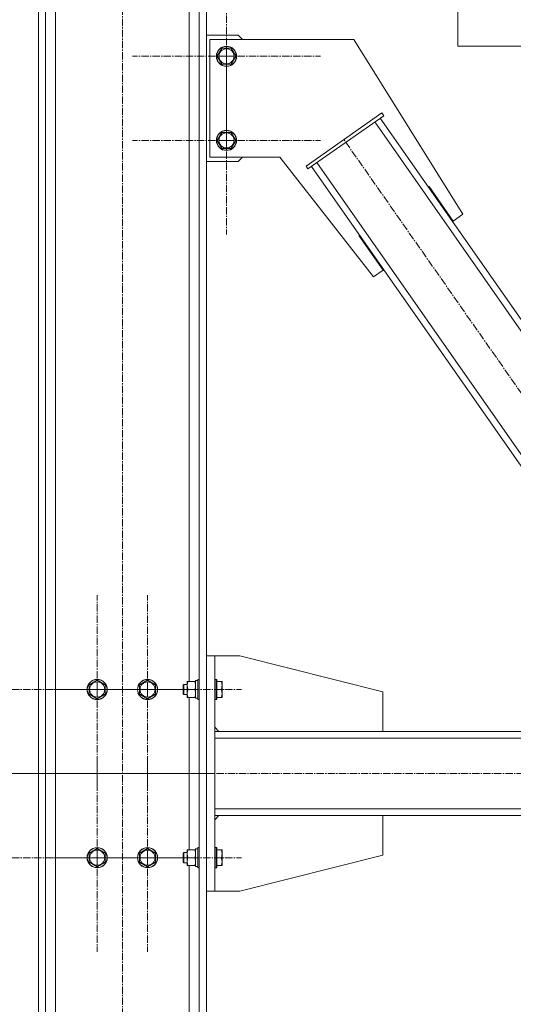
# Model space of a CAD drawing. Units: millimetres. Extents: x 0 to 30462, y -7 to 21000.
# Drawn here: x 14270 to 14858, y 11756 to 12927 of the extents above; entities that cross this region are included whole.
import ezdxf

# ---------------------------------------------------------------- set-up
doc = ezdxf.new("R2010")
doc.units = ezdxf.units.MM
doc.linetypes.add('K5LT_AXLED', pattern=[13.225, 8.725, -1.5, 1.5, -1.5])
doc.linetypes.add('K5LT_THIN', pattern=[0])
for name, color, linetype, true_color in [('DIM', 6, 'Continuous', 0xff00ff), ('OSI', 2, 'Continuous', 0xffff00), ('R', 1, 'Continuous', 0xff0000), ('WELDING', 7, 'Continuous', 0xffffff)]:
    doc.layers.add(name, color=color, linetype=linetype, true_color=true_color)

msp = doc.modelspace()

# ---------------------------------------------------------------- linework, layer by layer
at = {"layer": 'DIM', "color": 7, "linetype": 'K5LT_THIN', "lineweight": 18}
msp.add_line((14502.5, 12030.2), (13894.6, 12030.2), dxfattribs=at)
at = {"layer": 'OSI', "color": 30, "linetype": 'K5LT_AXLED', "lineweight": 18, "true_color": 0xff8000}
for p, q in [((14392.5, 11094), (14392.5, 13679)), ((14516.5, 12883.1), (14516.5, 12995.1)), ((14516.5, 12783.1), (14516.5, 12895.1)), ((14516.5, 12883.1), (14404.5, 12883.1)), ((14516.5, 12883.1), (14516.5, 12771.1)), ((14516.5, 12883.1), (14628.5, 12883.1)), ((14516.5, 12783.1), (14404.5, 12783.1)), ((14516.5, 12783.1), (14516.5, 12671.1)), ((14516.5, 12783.1), (14628.5, 12783.1)), ((15080.4, 12178.2), (14656.2, 12784.2)), ((14362.5, 12130.2), (14362.5, 12242.2)), ((14422.5, 12130.2), (14422.5, 12242.2)), ((14362.5, 12130.2), (14250.5, 12130.2)), ((14422.5, 12130.2), (14310.5, 12130.2)), ((14362.5, 12130.2), (14362.5, 12018.2)), ((14362.5, 12130.2), (14474.5, 12130.2)), ((14422.5, 12130.2), (14422.5, 12018.2)), ((14422.5, 12130.2), (14534.5, 12130.2)), ((14362.5, 11930.2), (14362.5, 12042.2)), ((14422.5, 11930.2), (14422.5, 12042.2)), ((14465, 12030.2), (16434, 12030.2)), ((14362.5, 11930.2), (14250.5, 11930.2)), ((14422.5, 11930.2), (14310.5, 11930.2)), ((14362.5, 11930.2), (14362.5, 11818.2)), ((14362.5, 11930.2), (14474.5, 11930.2)), ((14422.5, 11930.2), (14422.5, 11818.2)), ((14422.5, 11930.2), (14534.5, 11930.2))]:
    msp.add_line(p, q, dxfattribs=at)
at = {"layer": 'R', "color": 7, "linetype": 'K5LT_THIN', "lineweight": 18}
for p, q in [((14292.5, 13630.2), (14292.5, 10905.2)), ((14301, 13630.2), (14301, 10905.2)), ((14484, 13630.2), (14484, 10905.2)), ((14492.5, 13630.2), (14492.5, 10905.2)), ((14472, 13628), (14472, 12139.7)), ((14313, 13615.5), (14313, 10905.2)), ((14791.8, 12945.2), (14791.8, 12895.2)), ((14791.8, 12945.2), (14791.8, 12895.2)), ((14530.5, 12908.1), (14492.5, 12908.1)), ((14496.5, 12903.1), (14668, 12903.1)), ((14496.5, 12763.1), (14496.5, 12903.1)), ((14535.5, 12903.1), (14530.5, 12908.1)), ((14668, 12903.1), (14797.8, 12695.3)), ((14505.5, 12883.1), (14511, 12892.6)), ((14511, 12892.6), (14522, 12892.6)), ((14522, 12892.6), (14527.5, 12883.1)), ((14791.8, 12895.2), (16094.2, 12895.2)), ((14511, 12873.6), (14505.5, 12883.1)), ((14527.5, 12883.1), (14522, 12873.6)), ((14516.5, 12873.6), (14511, 12873.6)), ((14522, 12873.6), (14516.5, 12873.6)), ((14611.2, 12752.6), (14701.3, 12815.7)), ((14613.5, 12749.3), (14703.6, 12812.4)), ((15119.1, 12210.2), (14699.5, 12809.6)), ((14703.6, 12812.4), (14701.3, 12815.7)), ((15112.5, 12205.6), (14693, 12805)), ((14505.5, 12783.1), (14511, 12792.6)), ((14511, 12792.6), (14522, 12792.6)), ((14522, 12792.6), (14527.5, 12783.1)), ((14511, 12773.6), (14505.5, 12783.1)), ((14516.5, 12773.6), (14511, 12773.6)), ((14522, 12773.6), (14516.5, 12773.6)), ((14527.5, 12783.1), (14522, 12773.6)), ((14580.1, 12763.1), (14496.5, 12763.1)), ((14530.5, 12758.1), (14535.5, 12763.1)), ((14691.3, 12620.7), (14580.1, 12763.1)), ((14492.5, 12758.1), (14530.5, 12758.1)), ((14613.5, 12749.3), (14611.2, 12752.6)), ((15037.2, 12152.8), (14617.6, 12752.2)), ((15043.7, 12157.4), (14624.1, 12756.8)), ((14757.7, 12728.2), (14756.8, 12727.6)), ((14786.3, 12687.2), (14757.7, 12728.2)), ((14797.8, 12695.3), (14786.3, 12687.2)), ((14674.7, 12670.6), (14673.9, 12670)), ((14673.9, 12670), (14702.8, 12628.8)), ((14674.7, 12670.6), (14674.9, 12670.3)), ((14702.8, 12628.8), (14691.3, 12620.7)), ((14492.5, 11890.2), (14492.5, 12170.2)), ((14502.5, 12170.2), (14492.5, 12170.2)), ((14502.5, 11890.2), (14502.5, 12170.2)), ((14532.5, 12170.2), (14502.5, 12170.2)), ((14702.5, 12127.2), (14532.5, 12170.2)), ((14482.5, 12142.2), (14482.2, 12142)), ((14482.2, 12124.3), (14482.2, 12142)), ((14484, 12142.2), (14482.5, 12142.2)), ((14482.5, 12124.2), (14482.5, 12142.2)), ((14502.8, 12142.2), (14502.5, 12142)), ((14504.7, 12142.2), (14502.8, 12142.2)), ((14502.8, 12124.2), (14502.8, 12142.2)), ((14504.7, 12142.2), (14505, 12142)), ((14504.7, 12124.2), (14504.7, 12142.2)), ((14505, 12124.3), (14505, 12142)), ((14353, 12135.7), (14362.5, 12141.2)), ((14353, 12124.7), (14353, 12135.7)), ((14362.5, 12141.2), (14372, 12135.7)), ((14372, 12135.7), (14372, 12124.7)), ((14413, 12135.7), (14422.5, 12141.2)), ((14413, 12124.7), (14413, 12135.7)), ((14422.5, 12141.2), (14432, 12135.7)), ((14432, 12135.7), (14432, 12124.7)), ((14465.6, 12136.2), (14465, 12135.2)), ((14465, 12127.7), (14465, 12135.2)), ((14469.7, 12136.2), (14465.6, 12136.2)), ((14465.6, 12127.2), (14465.6, 12136.2)), ((14469.7, 12125.5), (14469.7, 12139.7)), ((14469.7, 12139.7), (14470.6, 12139.7)), ((14478.9, 12139.7), (14470.6, 12139.7)), ((14478.9, 12130.2), (14470.6, 12130.2)), ((14478.9, 12139.7), (14479.7, 12139.7)), ((14482.2, 12140.7), (14479.7, 12140.7)), ((14479.7, 12119.7), (14479.7, 12140.7)), ((14510.4, 12139.7), (14505, 12139.7)), ((14510.4, 12130.2), (14505, 12130.2)), ((14510.4, 12139.7), (14511.2, 12139.7)), ((14511.2, 12139.7), (14511.5, 12139.2)), ((14511.5, 12125.7), (14511.5, 12139.2)), ((14357.8, 12122), (14353, 12124.7)), ((14362.5, 12119.2), (14357.8, 12122)), ((14372, 12124.7), (14362.5, 12119.2)), ((14417.8, 12122), (14413, 12124.7)), ((14422.5, 12119.2), (14417.8, 12122)), ((14432, 12124.7), (14422.5, 12119.2)), ((14465, 12125.2), (14465, 12127.7)), ((14465.6, 12124.2), (14465, 12125.2)), ((14465.6, 12124.2), (14465.6, 12127.2)), ((14469.7, 12124.2), (14465.6, 12124.2)), ((14469.7, 12120.7), (14469.7, 12125.5)), ((14470.6, 12120.7), (14469.7, 12120.7)), ((14478.9, 12120.7), (14470.6, 12120.7)), ((14472, 12120.7), (14472, 11939.7)), ((14479.7, 12120.7), (14478.9, 12120.7)), ((14482.2, 12119.7), (14479.7, 12119.7)), ((14482.2, 12118.4), (14482.2, 12124.3)), ((14482.5, 12118.2), (14482.2, 12118.4)), ((14482.5, 12118.2), (14482.5, 12124.2)), ((14484, 12118.2), (14482.5, 12118.2)), ((14502.8, 12118.2), (14502.5, 12118.4)), ((14502.8, 12118.2), (14502.8, 12124.2)), ((14504.7, 12118.2), (14502.8, 12118.2)), ((14504.7, 12118.2), (14504.7, 12124.2)), ((14504.7, 12118.2), (14505, 12118.4)), ((14505, 12118.4), (14505, 12124.3)), ((14510.4, 12120.7), (14505, 12120.7)), ((14511.2, 12120.7), (14510.4, 12120.7)), ((14511.2, 12120.7), (14511.5, 12121.2)), ((14511.5, 12121.2), (14511.5, 12125.7)), ((14702.5, 12080.2), (14702.5, 12127.2)), ((14502.5, 12085.2), (14507.5, 12080.2)), ((14502.5, 12080.2), (16384.5, 12080.2)), ((14502.5, 12072.2), (16384.5, 12072.2)), ((14502.5, 12072.2), (14502.5, 11988.2)), ((14502.5, 11988.2), (16384.5, 11988.2)), ((14502.5, 11980.2), (16384.5, 11980.2)), ((14502.5, 11975.2), (14507.5, 11980.2)), ((14702.5, 11980.2), (14702.5, 11933.2)), ((14482.5, 11942.2), (14482.2, 11942)), ((14484, 11942.2), (14482.5, 11942.2)), ((14482.5, 11924.2), (14482.5, 11942.2)), ((14502.8, 11942.2), (14502.5, 11942)), ((14504.7, 11942.2), (14502.8, 11942.2)), ((14502.8, 11924.2), (14502.8, 11942.2)), ((14504.7, 11942.2), (14505, 11942)), ((14504.7, 11924.2), (14504.7, 11942.2)), ((14353, 11935.7), (14362.5, 11941.2)), ((14353, 11924.7), (14353, 11935.7)), ((14362.5, 11941.2), (14372, 11935.7)), ((14372, 11935.7), (14372, 11924.7)), ((14413, 11935.7), (14422.5, 11941.2)), ((14413, 11924.7), (14413, 11935.7)), ((14422.5, 11941.2), (14432, 11935.7)), ((14432, 11935.7), (14432, 11924.7)), ((14465.6, 11936.2), (14465, 11935.2)), ((14465, 11927.7), (14465, 11935.2)), ((14469.7, 11936.2), (14465.6, 11936.2)), ((14465.6, 11927.2), (14465.6, 11936.2)), ((14469.7, 11925.5), (14469.7, 11939.7)), ((14469.7, 11939.7), (14470.6, 11939.7)), ((14478.9, 11939.7), (14470.6, 11939.7)), ((14478.9, 11939.7), (14479.7, 11939.7)), ((14482.2, 11940.7), (14479.7, 11940.7)), ((14479.7, 11919.7), (14479.7, 11940.7)), ((14482.2, 11924.3), (14482.2, 11942)), ((14505, 11924.3), (14505, 11942)), ((14510.4, 11939.7), (14505, 11939.7)), ((14510.4, 11939.7), (14511.2, 11939.7)), ((14511.2, 11939.7), (14511.5, 11939.2)), ((14511.5, 11925.7), (14511.5, 11939.2)), ((14702.5, 11933.2), (14532.5, 11890.2)), ((14357.8, 11922), (14353, 11924.7)), ((14362.5, 11919.2), (14357.8, 11922)), ((14372, 11924.7), (14362.5, 11919.2)), ((14417.8, 11922), (14413, 11924.7)), ((14422.5, 11919.2), (14417.8, 11922)), ((14432, 11924.7), (14422.5, 11919.2)), ((14465, 11925.2), (14465, 11927.7)), ((14465.6, 11924.2), (14465, 11925.2)), ((14465.6, 11924.2), (14465.6, 11927.2)), ((14469.7, 11924.2), (14465.6, 11924.2)), ((14469.7, 11920.7), (14469.7, 11925.5)), ((14470.6, 11920.7), (14469.7, 11920.7)), ((14478.9, 11930.2), (14470.6, 11930.2)), ((14478.9, 11920.7), (14470.6, 11920.7)), ((14472, 11920.7), (14472, 10905.2)), ((14479.7, 11920.7), (14478.9, 11920.7)), ((14482.2, 11919.7), (14479.7, 11919.7)), ((14482.2, 11918.4), (14482.2, 11924.3)), ((14482.5, 11918.2), (14482.5, 11924.2)), ((14502.8, 11918.2), (14502.8, 11924.2)), ((14504.7, 11918.2), (14504.7, 11924.2)), ((14510.4, 11930.2), (14505, 11930.2)), ((14505, 11918.4), (14505, 11924.3)), ((14510.4, 11920.7), (14505, 11920.7)), ((14511.2, 11920.7), (14510.4, 11920.7)), ((14511.2, 11920.7), (14511.5, 11921.2)), ((14511.5, 11921.2), (14511.5, 11925.7)), ((14482.5, 11918.2), (14482.2, 11918.4)), ((14484, 11918.2), (14482.5, 11918.2)), ((14502.8, 11918.2), (14502.5, 11918.4)), ((14504.7, 11918.2), (14502.8, 11918.2)), ((14504.7, 11918.2), (14505, 11918.4)), ((14502.5, 11890.2), (14492.5, 11890.2)), ((14532.5, 11890.2), (14502.5, 11890.2))]:
    msp.add_line(p, q, dxfattribs=at)
for centre, radius in [((14516.5, 12883.1), 12), ((14516.5, 12883.1), 11.8), ((14516.5, 12883.1), 8.97), ((14516.5, 12783.1), 12), ((14516.5, 12783.1), 11.8), ((14516.5, 12783.1), 8.97), ((14362.5, 12130.2), 12), ((14362.5, 12130.2), 11.8), ((14422.5, 12130.2), 12), ((14422.5, 12130.2), 11.8), ((14362.5, 12130.2), 8.97), ((14422.5, 12130.2), 8.97), ((14362.5, 11930.2), 12), ((14422.5, 11930.2), 12), ((14362.5, 11930.2), 11.8), ((14362.5, 11930.2), 8.97), ((14422.5, 11930.2), 11.8), ((14422.5, 11930.2), 8.97)]:
    msp.add_circle(centre, radius, dxfattribs=at)
at = {"layer": 'WELDING', "color": 7, "linetype": 'K5LT_THIN', "lineweight": 18}
for points, knots in [([(14470.6, 12139.7), (14470.4, 12139.1), (14470.1, 12138.3), (14469.9, 12137.3), (14469.8, 12136.7), (14469.8, 12136.2), (14469.7, 12135.7), (14469.7, 12135.2), (14469.7, 12134.6), (14469.7, 12134.1), (14469.8, 12133.5), (14469.9, 12132.8), (14470.1, 12131.7), (14470.4, 12130.8), (14470.6, 12130.2)], [0, 0, 0, 0, 2.72415, 3.912285, 4.716446, 5.530362, 6.353984, 7.180289, 7.997717, 8.810544, 9.605533, 10.761675, 12.184093, 15, 15, 15, 15]), ([(14470.6, 12130.2), (14470.4, 12129.8), (14470.2, 12129), (14470, 12128), (14469.8, 12127.2), (14469.7, 12126.5), (14469.7, 12125.9), (14469.7, 12125.5), (14469.7, 12125.5)], [0, 0, 0, 0, 2.494996, 4.309231, 5.73815, 7.133977, 8.472011, 9, 9, 9, 9]), ([(14479.7, 12135), (14479.7, 12135.2), (14479.7, 12135.6), (14479.6, 12136.2), (14479.6, 12136.9), (14479.4, 12137.7), (14479.2, 12138.6), (14479, 12139.4), (14478.9, 12139.7)], [0, 0, 0, 0, 1.192024, 2.404251, 3.60809, 4.765234, 6.955738, 9, 9, 9, 9]), ([(14478.9, 12130.2), (14479, 12130.7), (14479.2, 12131.5), (14479.5, 12132.4), (14479.6, 12133.1), (14479.6, 12133.7), (14479.7, 12134.3), (14479.7, 12134.8), (14479.7, 12135)], [0, 0, 0, 0, 2.905563, 4.375924, 5.511195, 6.679161, 7.850161, 9, 9, 9, 9]), ([(14479.7, 12125.5), (14479.7, 12125.7), (14479.7, 12126.1), (14479.6, 12126.7), (14479.6, 12127.4), (14479.4, 12128.2), (14479.2, 12129.1), (14479, 12129.9), (14478.9, 12130.2)], [0, 0, 0, 0, 1.192024, 2.404251, 3.60809, 4.765234, 6.955738, 9, 9, 9, 9]), ([(14510.4, 12130.2), (14510.5, 12130.6), (14510.7, 12131.2), (14510.8, 12131.9), (14510.9, 12132.3), (14511, 12132.8), (14511.1, 12133.2), (14511.1, 12133.7), (14511.2, 12134.2), (14511.2, 12134.8), (14511.2, 12135.3), (14511.2, 12135.8), (14511.1, 12136.4), (14511, 12137.2), (14510.8, 12138.3), (14510.5, 12139.2), (14510.4, 12139.7)], [0, 0, 0, 0, 2.392038, 3.094773, 3.749673, 4.638938, 5.533553, 6.273967, 7.269403, 8.166492, 9.086699, 10.026159, 10.962726, 12.336972, 14.092661, 17, 17, 17, 17]), ([(14511.2, 12125.5), (14511.2, 12125.7), (14511.2, 12126.2), (14511.1, 12127), (14511, 12127.7), (14510.8, 12128.5), (14510.6, 12129.3), (14510.4, 12130), (14510.4, 12130.2)], [0, 0, 0, 0, 1.371324, 2.710726, 4.302521, 5.360839, 7.646647, 9, 9, 9, 9]), ([(14469.7, 12125.5), (14469.7, 12125.2), (14469.7, 12124.7), (14469.8, 12124), (14469.8, 12123.6), (14470, 12122.9), (14470.2, 12121.9), (14470.4, 12121.1), (14470.6, 12120.7)], [0, 0, 0, 0, 1.548206, 2.616755, 3.724998, 4.291764, 6.613357, 9, 9, 9, 9]), ([(14478.9, 12120.7), (14479, 12121.2), (14479.2, 12122), (14479.5, 12122.9), (14479.6, 12123.6), (14479.6, 12124.2), (14479.7, 12124.8), (14479.7, 12125.3), (14479.7, 12125.5)], [0, 0, 0, 0, 2.905563, 4.375924, 5.511195, 6.679161, 7.850161, 9, 9, 9, 9]), ([(14510.4, 12120.7), (14510.4, 12121), (14510.6, 12121.4), (14510.8, 12122.2), (14510.9, 12122.9), (14511.1, 12123.7), (14511.2, 12124.5), (14511.2, 12125), (14511.2, 12125.3), (14511.2, 12125.5)], [0, 0, 0, 0, 1.771842, 2.803781, 4.748491, 6.434444, 8.016551, 9.332655, 10, 10, 10, 10]), ([(14470.6, 11939.7), (14470.4, 11939.1), (14470.1, 11938.3), (14469.9, 11937.3), (14469.8, 11936.7), (14469.8, 11936.2), (14469.7, 11935.7), (14469.7, 11935.2), (14469.7, 11934.6), (14469.7, 11934.1), (14469.8, 11933.5), (14469.9, 11932.8), (14470.1, 11931.7), (14470.4, 11930.8), (14470.6, 11930.2)], [0, 0, 0, 0, 2.72415, 3.912285, 4.716446, 5.530362, 6.353984, 7.180289, 7.997717, 8.810544, 9.605533, 10.761675, 12.184093, 15, 15, 15, 15]), ([(14479.7, 11935), (14479.7, 11935.2), (14479.7, 11935.6), (14479.6, 11936.2), (14479.6, 11936.9), (14479.4, 11937.7), (14479.2, 11938.6), (14479, 11939.4), (14478.9, 11939.7)], [0, 0, 0, 0, 1.192024, 2.404251, 3.60809, 4.765234, 6.955738, 9, 9, 9, 9]), ([(14478.9, 11930.2), (14479, 11930.7), (14479.2, 11931.5), (14479.5, 11932.4), (14479.6, 11933.1), (14479.6, 11933.7), (14479.7, 11934.3), (14479.7, 11934.8), (14479.7, 11935)], [0, 0, 0, 0, 2.905563, 4.375924, 5.511195, 6.679161, 7.850161, 9, 9, 9, 9]), ([(14510.4, 11930.2), (14510.5, 11930.6), (14510.7, 11931.2), (14510.8, 11931.9), (14510.9, 11932.3), (14511, 11932.8), (14511.1, 11933.2), (14511.1, 11933.7), (14511.2, 11934.2), (14511.2, 11934.8), (14511.2, 11935.3), (14511.2, 11935.8), (14511.1, 11936.4), (14511, 11937.2), (14510.8, 11938.3), (14510.5, 11939.2), (14510.4, 11939.7)], [0, 0, 0, 0, 2.392038, 3.094773, 3.749673, 4.638938, 5.533553, 6.273967, 7.269403, 8.166492, 9.086699, 10.026159, 10.962726, 12.336972, 14.092661, 17, 17, 17, 17]), ([(14470.6, 11930.2), (14470.4, 11929.8), (14470.2, 11929), (14470, 11928), (14469.8, 11927.2), (14469.7, 11926.5), (14469.7, 11925.9), (14469.7, 11925.5), (14469.7, 11925.5)], [0, 0, 0, 0, 2.494996, 4.309231, 5.73815, 7.133977, 8.472011, 9, 9, 9, 9]), ([(14469.7, 11925.5), (14469.7, 11925.2), (14469.7, 11924.7), (14469.8, 11924), (14469.8, 11923.6), (14470, 11922.9), (14470.2, 11921.9), (14470.4, 11921.1), (14470.6, 11920.7)], [0, 0, 0, 0, 1.548206, 2.616755, 3.724998, 4.291764, 6.613357, 9, 9, 9, 9]), ([(14479.7, 11925.5), (14479.7, 11925.7), (14479.7, 11926.1), (14479.6, 11926.7), (14479.6, 11927.4), (14479.4, 11928.2), (14479.2, 11929.1), (14479, 11929.9), (14478.9, 11930.2)], [0, 0, 0, 0, 1.192024, 2.404251, 3.60809, 4.765234, 6.955738, 9, 9, 9, 9]), ([(14478.9, 11920.7), (14479, 11921.2), (14479.2, 11922), (14479.5, 11922.9), (14479.6, 11923.6), (14479.6, 11924.2), (14479.7, 11924.8), (14479.7, 11925.3), (14479.7, 11925.5)], [0, 0, 0, 0, 2.905563, 4.375924, 5.511195, 6.679161, 7.850161, 9, 9, 9, 9]), ([(14511.2, 11925.5), (14511.2, 11925.7), (14511.2, 11926.2), (14511.1, 11927), (14511, 11927.7), (14510.8, 11928.5), (14510.6, 11929.3), (14510.4, 11930), (14510.4, 11930.2)], [0, 0, 0, 0, 1.371324, 2.710726, 4.302521, 5.360839, 7.646647, 9, 9, 9, 9]), ([(14510.4, 11920.7), (14510.4, 11921), (14510.6, 11921.4), (14510.8, 11922.2), (14510.9, 11922.9), (14511.1, 11923.7), (14511.2, 11924.5), (14511.2, 11925), (14511.2, 11925.3), (14511.2, 11925.5)], [0, 0, 0, 0, 1.771842, 2.803781, 4.748491, 6.434444, 8.016551, 9.332655, 10, 10, 10, 10])]:
    msp.add_open_spline(points, degree=3, knots=knots, dxfattribs=at)

doc.saveas('drawing.dxf')
